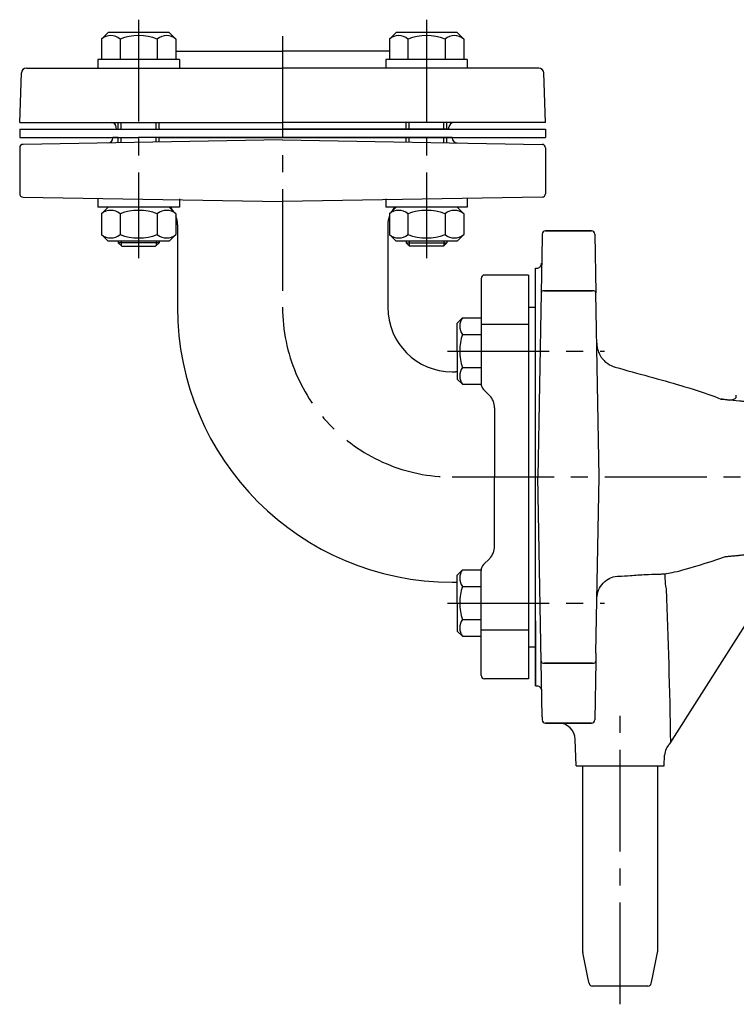
# Model space of a CAD drawing. Extents: x 55 to 730, y 50 to 1134.
# Drawn here: x 63 to 274, y 417 to 707 of the extents above; entities that cross this region are included whole.
import ezdxf

# ---------------------------------------------------------------- set-up
doc = ezdxf.new("R2010")
doc.units = 0
doc.header["$LTSCALE"] = 5
doc.header["$MEASUREMENT"] = 0
doc.linetypes.add('CENTER2', pattern=[1.125, 0.75, -0.125, 0.125, -0.125])
for name, color, linetype in [('Osy', 1, 'CENTER2'), ('Silná', 7, 'CONTINUOUS'), ('Tenká', 4, 'CONTINUOUS')]:
    doc.layers.add(name, color=color, linetype=linetype)

msp = doc.modelspace()

# ---------------------------------------------------------------- linework, layer by layer
at = {"layer": 'Osy', "ltscale": 8}
for p, q in [((97.86, 707.27), (97.86, 636.98)), ((182.72, 707.27), (182.72, 636.98)), ((140.29, 702.38), (140.29, 622.52)), ((188.9, 609.64), (235.14, 609.64)), ((190.29, 572.52), (519.53, 572.52)), ((188.9, 535.39), (235.14, 535.39)), ((239.8, 417.14), (239.8, 504.07))]:
    msp.add_line(p, q, dxfattribs=at)
msp.add_arc((190.29, 622.52), 50, 180, 270, dxfattribs=at)
at = {"layer": 'Silná', "ltscale": 8}
for p, q in [((88.86, 703.52), (86.91, 701.57)), ((106.86, 703.52), (88.86, 703.52)), ((106.86, 703.52), (108.81, 701.57)), ((173.72, 703.52), (171.77, 701.57)), ((191.72, 703.52), (173.72, 703.52)), ((191.72, 703.52), (193.67, 701.57)), ((86.91, 701.57), (86.91, 695.52)), ((92.39, 701.57), (92.39, 695.52)), ((103.34, 701.57), (103.34, 695.52)), ((108.81, 701.57), (108.81, 695.52)), ((171.77, 701.57), (171.77, 695.52)), ((177.24, 701.57), (177.24, 695.52)), ((188.19, 701.57), (188.19, 695.52)), ((193.67, 701.57), (193.67, 695.52)), ((108.81, 698.02), (140.29, 698.02)), ((171.77, 698.02), (140.29, 698.02)), ((109.86, 695.52), (85.86, 695.52)), ((85.86, 695.52), (85.86, 693.02)), ((109.86, 695.52), (109.86, 693.02)), ((170.72, 695.52), (170.72, 693.02)), ((194.72, 695.52), (170.72, 695.52)), ((194.72, 695.52), (194.72, 693.02)), ((62.79, 677.02), (63.3, 691.57)), ((64.8, 693.02), (140.29, 693.02)), ((215.78, 693.02), (140.29, 693.02)), ((217.79, 677.02), (217.28, 691.57)), ((62.79, 677.02), (140.29, 677.02)), ((91.86, 675.02), (91.86, 677.02)), ((103.86, 675.02), (103.86, 677.02)), ((217.79, 677.02), (140.29, 677.02)), ((176.72, 675.02), (176.72, 677.02)), ((188.72, 675.02), (188.72, 677.02)), ((62.79, 675.02), (97.86, 675.02)), ((62.79, 675.02), (62.79, 672.52)), ((91.29, 675.02), (91.27, 675.57)), ((91.29, 674.98), (91.29, 675.02)), ((91.29, 675.02), (91.86, 675.02)), ((97.86, 675.02), (217.79, 675.02)), ((103.86, 675.02), (140.29, 675.02)), ((189.29, 675.02), (140.29, 675.02)), ((189.29, 675.02), (188.72, 675.02)), ((189.29, 675.02), (189.31, 675.57)), ((189.29, 674.98), (189.29, 675.02)), ((189.29, 674.98), (189.29, 675.02)), ((217.79, 675.02), (217.79, 672.52)), ((62.79, 672.52), (97.86, 672.52)), ((140.29, 671.87), (63.77, 670.53)), ((91.86, 672.52), (90.29, 672.52)), ((90.29, 672.52), (90.29, 672.47)), ((91.86, 671.02), (91.86, 672.52)), ((190.29, 672.52), (97.86, 672.52)), ((103.86, 672.52), (217.79, 672.52)), ((103.86, 671.23), (103.86, 672.52)), ((140.29, 671.87), (216.81, 670.53)), ((176.72, 671.23), (176.72, 672.52)), ((188.72, 671.02), (188.72, 672.52)), ((190.29, 672.47), (190.29, 672.52)), ((62.79, 669.53), (62.79, 656)), ((217.79, 669.53), (217.79, 656)), ((63.77, 655), (140.29, 653.66)), ((85.86, 654.52), (85.86, 652.02)), ((109.86, 654.52), (109.86, 652.02)), ((216.81, 655), (140.29, 653.66)), ((170.72, 654.52), (170.72, 652.02)), ((194.72, 654.52), (194.72, 652.02)), ((109.86, 652.02), (85.86, 652.02)), ((88.86, 652.02), (86.91, 650.07)), ((86.91, 650.07), (86.91, 643.97)), ((92.39, 650.07), (92.39, 643.97)), ((103.34, 650.07), (103.34, 643.97)), ((106.86, 652.02), (108.81, 650.07)), ((108.81, 650.07), (108.81, 643.97)), ((194.72, 652.02), (170.72, 652.02)), ((173.72, 652.02), (171.77, 650.07)), ((171.77, 650.07), (171.77, 644.02)), ((177.24, 650.07), (177.24, 644.02)), ((188.19, 650.07), (188.19, 644.02)), ((191.72, 652.02), (193.67, 650.07)), ((193.67, 650.07), (193.67, 644.02)), ((109.29, 646.83), (109.29, 622.52)), ((171.29, 646.83), (171.29, 622.52)), ((231.32, 645.02), (217.78, 645.02)), ((217.78, 645.02), (231.32, 645.02)), ((88.86, 642.02), (86.91, 643.97)), ((106.86, 642.02), (88.86, 642.02)), ((91.86, 642.02), (91.86, 641.52)), ((103.86, 641.52), (91.86, 641.52)), ((91.86, 641.52), (92.86, 640.52)), ((102.86, 640.52), (103.86, 641.52)), ((103.86, 642.02), (103.86, 641.52)), ((106.86, 642.02), (108.81, 643.97)), ((173.72, 642.02), (171.77, 643.97)), ((191.72, 642.02), (173.72, 642.02)), ((176.72, 642.02), (176.72, 641.52)), ((176.72, 641.52), (188.72, 641.52)), ((177.72, 640.52), (176.72, 641.52)), ((188.72, 641.52), (187.72, 640.52)), ((188.72, 642.02), (188.72, 641.52)), ((191.72, 642.02), (193.67, 643.97)), ((216.77, 643.21), (216.48, 626.81)), ((216.78, 644.03), (216.77, 643.21)), ((232.32, 644.03), (232.62, 626.81)), ((92.86, 640.52), (102.86, 640.52)), ((187.72, 640.52), (177.72, 640.52)), ((214.79, 511.01), (214.79, 634.02)), ((214.79, 634.02), (215.13, 634.02)), ((198.79, 631.02), (198.79, 600.05)), ((212.79, 632.02), (199.79, 632.02)), ((212.79, 632.02), (212.79, 513.02)), ((216.48, 626.81), (215.53, 572.52)), ((231.62, 627.41), (217.48, 627.41)), ((217.48, 627.41), (231.62, 627.41)), ((233.56, 572.52), (232.62, 626.81)), ((212.79, 622.52), (214.79, 622.52)), ((191.79, 617.89), (193.34, 619.44)), ((193.34, 619.44), (198.79, 619.44)), ((191.79, 609.64), (191.79, 617.89)), ((198.79, 617.52), (212.79, 617.52)), ((193.34, 614.54), (198.79, 614.54)), ((191.79, 609.64), (191.79, 601.39)), ((190.29, 603.52), (191.29, 603.52)), ((190.29, 603.52), (191.29, 603.52)), ((191.79, 603.52), (191.29, 603.52)), ((193.34, 604.74), (198.79, 604.74)), ((191.79, 601.39), (193.34, 599.84)), ((193.34, 599.84), (198.79, 599.84)), ((201.33, 596.48), (199.52, 598.28)), ((202.79, 592.94), (202.79, 572.52)), ((202.79, 552.09), (202.79, 572.52)), ((216.77, 501.82), (215.53, 572.52)), ((232.66, 520.59), (233.56, 572.52)), ((201.33, 548.55), (199.52, 546.75)), ((191.79, 543.64), (193.34, 545.19)), ((191.79, 535.39), (191.79, 543.64)), ((193.34, 545.19), (198.79, 545.19)), ((198.79, 514.02), (198.79, 544.98)), ((190.29, 541.52), (191.79, 541.52)), ((193.34, 540.29), (198.79, 540.29)), ((191.79, 535.39), (191.79, 527.14)), ((280.58, 535.12), (254.37, 493.91)), ((193.34, 530.49), (198.79, 530.49)), ((214.79, 530.17), (214.79, 511.01)), ((191.79, 527.14), (193.34, 525.59)), ((193.34, 525.59), (198.79, 525.59)), ((198.79, 527.52), (212.79, 527.52)), ((212.79, 522.52), (214.79, 522.52)), ((232.66, 520.59), (232.62, 518.22)), ((231.62, 517.62), (217.48, 517.62)), ((217.48, 517.62), (231.62, 517.62)), ((232.62, 518.22), (232.32, 501)), ((212.79, 513.02), (199.79, 513.02)), ((214.79, 511.01), (215.13, 511.01)), ((216.77, 501.82), (216.78, 501)), ((216.78, 501), (216.78, 501)), ((217.78, 500.02), (231.32, 500.02)), ((231.32, 500.02), (217.78, 500.02)), ((226.8, 487.42), (226.53, 495.19)), ((254.6, 495.38), (254.6, 495.38)), ((252.8, 487.42), (252.9, 490.53)), ((226.8, 487.42), (252.8, 487.42)), ((228.8, 432.61), (228.8, 487.42)), ((250.8, 487.42), (250.8, 432.61)), ((230.3, 425.02), (228.82, 432.42)), ((249.3, 425.02), (250.78, 432.42)), ((250.8, 432.53), (250.8, 432.52)), ((250.8, 432.5), (250.8, 432.52)), ((230.64, 423.32), (230.3, 425.02)), ((248.96, 423.32), (249.3, 425.02)), ((247.98, 422.52), (231.62, 422.52))]:
    msp.add_line(p, q, dxfattribs=at)
for centre, radius, start, end in [((89.65, 698.32), 4.25, 49.8658, 130.1342), ((97.86, 687.08), 15.49, 69.2982, 110.7018), ((106.08, 698.32), 4.25, 49.8658, 130.1342), ((174.5, 698.32), 4.25, 49.8658, 130.1342), ((182.72, 687.08), 15.49, 69.2982, 110.7018), ((190.93, 698.32), 4.25, 49.8658, 130.1342), ((64.8, 691.52), 1.5, 90, 178), ((215.78, 691.52), 1.5, 2, 90), ((89.77, 675.52), 1.5, 2, 90), ((190.81, 675.52), 1.5, 90, 178), ((63.79, 669.53), 1, 91, 180), ((88.79, 672.47), 1.5, 271, 0), ((191.79, 672.47), 1.5, 180, 269), ((216.79, 669.53), 1, 0, 89), ((63.79, 656), 1, 180, 269), ((216.79, 656), 1, 271, 0), ((89.65, 646.82), 4.25, 49.8658, 130.1342), ((97.86, 635.58), 15.49, 69.2982, 110.7018), ((106.08, 646.82), 4.25, 49.8658, 130.1342), ((101.79, 646.83), 7.5, 30.2162, 43.7028), ((174.5, 646.82), 4.25, 49.8658, 130.1342), ((178.79, 646.83), 7.5, 136.2972, 149.7838), ((182.72, 635.58), 15.49, 69.2982, 110.7018), ((190.93, 646.82), 4.25, 49.8658, 130.1342), ((101.79, 646.83), 7.5, 0, 20.5317), ((178.79, 646.83), 7.5, 159.4683, 180), ((217.78, 644.02), 1, 90, 179), ((231.32, 644.02), 1, 1, 90), ((231.32, 644.02), 1, 1, 90), ((89.65, 647.21), 4.25, 229.8658, 310.1342), ((97.86, 658.45), 15.49, 249.2982, 290.7018), ((106.08, 647.21), 4.25, 229.8658, 310.1342), ((174.5, 647.21), 4.25, 229.8658, 310.1342), ((182.72, 658.45), 15.49, 249.2982, 290.7018), ((190.93, 647.21), 4.25, 229.8658, 310.1342), ((199.79, 631.02), 1, 90, 180), ((190.29, 622.52), 81, 180, 270), ((190.29, 622.52), 19, 180, 270), ((196.45, 616.99), 3.96, 141.7327, 218.2673), ((207.04, 609.64), 14.55, 160.3177, 180), ((207.04, 609.64), 14.55, 180, 199.6823), ((196.45, 602.29), 3.96, 141.7327, 218.2673), ((201.29, 600.05), 2.5, 180, 225), ((197.79, 592.94), 5, 0, 45), ((197.79, 552.09), 5, 315, 0), ((201.29, 544.98), 2.5, 135, 180), ((196.45, 542.74), 3.96, 141.7327, 218.2673), ((207.04, 535.39), 14.55, 160.3177, 180), ((207.04, 535.39), 14.55, 180, 199.6823), ((196.45, 528.04), 3.96, 141.7327, 218.2673), ((199.79, 514.02), 1, 180, 270), ((217.78, 501.02), 1, 181, 270), ((217.78, 501.02), 1, 181, 270), ((221.53, 495.02), 5, 2, 90), ((231.32, 501.02), 1, 270, 359), ((231.32, 501.02), 1, 270, 359), ((229.8, 432.61), 1, 180, 191.3099), ((249.8, 432.61), 1, 348.6901, 0), ((231.62, 423.52), 1, 191.3099, 270), ((247.98, 423.52), 1, 270, 348.6901)]:
    msp.add_arc(centre, radius, start, end, dxfattribs=at)
for centre, major_axis, ratio, start_param, end_param in [((217.48, 626.8), (-1, 0.017), 0.609855, -1.560159, -0.000613), ((217.48, 626.8), (-1, 0.017), 0.609855, -1.560156, 0), ((231.62, 626.8), (1, 0.017), 0.609855, 0, 1.560156), ((231.62, 626.8), (1, 0.017), 0.609855, 0.000613, 1.560159), ((253.75, 539.09), (-0.76, 4.94), 0.073179, 0.110451, 1.471181), ((253.75, 539.09), (-0.76, 4.94), 0.073179, 0.11045, 1.471175), ((217.48, 518.23), (1, 0.017), 0.609855, 3.141593, 4.701748), ((217.48, 518.23), (1, 0.017), 0.609855, 3.142206, 4.701752), ((231.62, 518.23), (-1, 0.017), 0.609855, 1.581437, 3.141593), ((231.62, 518.23), (-1, 0.017), 0.609855, 1.581433, 3.14098)]:
    msp.add_ellipse(centre, major_axis=major_axis, ratio=ratio, start_param=start_param, end_param=end_param, dxfattribs=at)
for points, knots in [([(215.13, 634.02), (215.27, 634.02), (215.42, 634.04), (215.71, 634.13), (215.86, 634.21), (216.12, 634.39), (216.23, 634.51), (216.42, 634.77), (216.49, 634.91), (216.58, 635.2), (216.6, 635.35), (216.61, 635.49)], [0.133609, 0.133609, 0.133609, 0.133609, 0.2837298, 0.2837298, 0.4338506, 0.4338506, 0.5839714, 0.5839714, 0.7340921, 0.7340921, 0.8842129, 0.8842129, 0.8842129, 0.8842129]), ([(232.88, 611.99), (232.89, 611.19), (233.03, 610.4), (233.29, 609.65), (233.45, 609.2), (233.65, 608.77), (233.89, 608.36), (234.05, 608.08), (234.22, 607.82), (234.42, 607.56), (234.61, 607.31), (234.82, 607.07), (235.04, 606.84), (235.38, 606.51), (235.75, 606.2), (236.14, 605.93), (236.79, 605.48), (237.52, 605.14), (238.28, 604.92)], [0, 0, 0, 0, 0.250009, 0.250009, 0.250009, 0.399698, 0.399698, 0.399698, 0.500002, 0.500002, 0.500002, 0.60031, 0.60031, 0.60031, 0.749993, 0.749993, 0.749993, 1, 1, 1, 1]), ([(238.29, 604.92), (245.09, 602.94), (251.59, 601.32), (257.7, 599.46), (260.55, 598.61), (264.45, 597.54), (269.51, 595.49)], [0.0001106, 0.0001106, 0.0001106, 0.0001106, 0.4449826, 0.4449826, 0.4449826, 0.9097504, 0.9097504, 0.9097504, 0.9097504]), ([(271.7, 595.23), (272, 595.2), (272.3, 595.21), (273.05, 595.34), (273.6, 595.58), (273.92, 595.81)], [0, 0, 0, 0, 0.2533648, 0.2533648, 0.6312628, 0.6312628, 0.6312628, 0.6312628]), ([(286.2, 592.63), (286.09, 592.69), (285.97, 592.74), (285.84, 592.8), (285.63, 592.89), (285.41, 592.98), (285.17, 593.06), (284.94, 593.15), (284.69, 593.23), (284.44, 593.31), (284.41, 593.32), (284.37, 593.33), (284.34, 593.33), (284.33, 593.34), (284.31, 593.34), (284.29, 593.35), (284.28, 593.35), (284.26, 593.36), (284.25, 593.36), (284.18, 593.38), (284.12, 593.4), (284.05, 593.42), (283.92, 593.46), (283.79, 593.49), (283.65, 593.53), (283.39, 593.6), (283.11, 593.67), (282.83, 593.73), (282.62, 593.78), (282.41, 593.82), (282.19, 593.87), (282.12, 593.88), (282.05, 593.9), (281.98, 593.91), (281.69, 593.97), (281.4, 594.03), (281.11, 594.08), (280.81, 594.13), (280.52, 594.18), (280.23, 594.23), (280.19, 594.23), (280.14, 594.24), (280.1, 594.25), (279.85, 594.29), (279.61, 594.32), (279.37, 594.36), (278.94, 594.42), (278.52, 594.48), (278.11, 594.53), (277.97, 594.55), (277.84, 594.57), (277.7, 594.58), (277.17, 594.65), (276.66, 594.7), (276.2, 594.75), (275.97, 594.78), (275.75, 594.8), (275.54, 594.83), (275.37, 594.84), (275.21, 594.86), (272.16, 595.18)], [0.0875151, 0.0875151, 0.0875151, 0.0875151, 0.1249495, 0.1249495, 0.1249495, 0.1874374, 0.1874374, 0.1874374, 0.249934, 0.249934, 0.249934, 0.2577466, 0.2577466, 0.2577466, 0.261653, 0.261653, 0.261653, 0.2655594, 0.2655594, 0.2655594, 0.2810429, 0.2810429, 0.2810429, 0.3124383, 0.3124383, 0.3124383, 0.3749488, 0.3749488, 0.3749488, 0.4218626, 0.4218626, 0.4218626, 0.4374631, 0.4374631, 0.4374631, 0.4999796, 0.4999796, 0.4999796, 0.5624972, 0.5624972, 0.5624972, 0.5720561, 0.5720561, 0.5720561, 0.6250149, 0.6250149, 0.6250149, 0.7185197, 0.7185197, 0.7185197, 0.7500409, 0.7500409, 0.7500409, 0.8750394, 0.8750394, 0.8750394, 0.9375251, 0.9375251, 0.9375251, 0.9891683, 0.9891683, 0.9891683, 0.9891683]), ([(273.92, 595.81), (273.94, 595.91), (273.96, 596.02), (274.01, 596.39), (274.02, 596.6), (274.03, 596.68)], [2.2753631, 2.2753631, 2.2753631, 2.2753631, 2.4136132, 2.4136132, 2.7840619, 2.7840619, 2.7840619, 2.7840619]), ([(270.79, 549.06), (271.19, 549.1), (271.58, 549.14), (271.97, 549.18), (272.03, 549.18), (272.08, 549.19), (272.13, 549.19), (272.49, 549.23), (272.84, 549.26), (273.2, 549.3), (273.67, 549.34), (274.15, 549.39), (274.63, 549.43), (274.73, 549.44), (274.82, 549.45), (274.92, 549.46), (275.31, 549.49), (275.7, 549.53), (276.09, 549.56), (276.63, 549.61), (277.16, 549.65), (277.7, 549.69), (277.73, 549.7), (277.76, 549.7), (277.79, 549.7), (278.38, 549.75), (278.98, 549.79), (279.57, 549.84), (279.87, 549.86), (280.17, 549.88), (280.46, 549.9), (280.79, 549.93), (281.11, 549.95), (281.43, 549.97), (282.03, 550.01), (282.63, 550.05), (283.22, 550.08), (283.31, 550.09), (283.4, 550.1), (283.48, 550.1), (284.32, 550.15), (285.15, 550.2), (285.98, 550.24), (286.73, 550.28), (287.49, 550.31), (288.24, 550.35)], [0.2767745, 0.2767745, 0.2767745, 0.2767745, 0.3249553, 0.3249553, 0.3249553, 0.3316357, 0.3316357, 0.3316357, 0.3752603, 0.3752603, 0.3752603, 0.4342332, 0.4342332, 0.4342332, 0.446356, 0.446356, 0.446356, 0.4945272, 0.4945272, 0.4945272, 0.5611071, 0.5611071, 0.5611071, 0.5647946, 0.5647946, 0.5647946, 0.6389021, 0.6389021, 0.6389021, 0.6758947, 0.6758947, 0.6758947, 0.7162149, 0.7162149, 0.7162149, 0.7907224, 0.7907224, 0.7907224, 0.801593, 0.801593, 0.801593, 0.9055854, 0.9055854, 0.9055854, 1, 1, 1, 1]), ([(239.02, 543.26), (242.23, 543.42), (243.62, 543.55), (244.97, 543.65), (245.78, 543.7), (246.58, 543.74), (247.36, 543.78), (247.64, 543.79), (247.92, 543.8), (248.19, 543.81), (249.46, 543.85), (250.67, 543.88), (251.78, 543.93), (252.18, 543.95), (252.57, 543.97), (252.95, 543.99)], [0, 0, 0, 0, 0.317433, 0.317433, 0.317433, 0.506113, 0.506113, 0.506113, 0.574246, 0.574246, 0.574246, 0.886721, 0.886721, 0.886721, 1, 1, 1, 1]), ([(215.13, 511.01), (215.27, 511.01), (215.42, 510.99), (215.71, 510.9), (215.86, 510.82), (216.12, 510.64), (216.23, 510.52), (216.42, 510.26), (216.49, 510.12), (216.58, 509.83), (216.6, 509.68), (216.61, 509.54)], [0.1335985, 0.1335985, 0.1335985, 0.1335985, 0.2837211, 0.2837211, 0.4338438, 0.4338438, 0.5839664, 0.5839664, 0.734089, 0.734089, 0.8842116, 0.8842116, 0.8842116, 0.8842116]), ([(254.37, 493.91), (254.31, 493.85), (254.25, 493.79), (253.84, 493.34), (253.55, 492.89), (253.07, 491.82), (252.92, 491.17), (252.9, 490.53)], [0, 0, 0, 0, 0.0251056, 0.0251056, 0.1823895, 0.1823895, 0.374546, 0.374546, 0.374546, 0.374546])]:
    msp.add_open_spline(points, degree=3, knots=knots, dxfattribs=at)
for points in [[(272.16, 595.18), (267.57, 595.72), (269.85, 595.44), (272.16, 595.18)], [(252.95, 543.99), (255.7, 544.44), (258.46, 544.89), (270.79, 549.06)], [(232.94, 536.77), (232.96, 537.59), (233.3, 539.22), (234.7, 541.34), (236.8, 542.89), (238.02, 543.22), (239.02, 543.26)], [(253.31, 539.52), (253.94, 524.82), (254.34, 510.1), (254.61, 494.15)]]:
    msp.add_open_spline(points, degree=3, dxfattribs=at)
at = {"layer": 'Tenká', "ltscale": 8}
for p, q in [((92.74, 675.02), (92.74, 677.02)), ((102.99, 675.02), (102.99, 677.02)), ((177.59, 675.02), (177.59, 677.02)), ((187.84, 675.02), (187.84, 677.02)), ((92.74, 671.04), (92.74, 672.52)), ((102.99, 671.22), (102.99, 672.52)), ((177.59, 671.22), (177.59, 672.52)), ((187.84, 671.04), (187.84, 672.52)), ((92.74, 642.02), (92.74, 640.64)), ((102.99, 642.02), (102.99, 640.64)), ((177.59, 642.02), (177.59, 640.64)), ((187.84, 642.02), (187.84, 640.64))]:
    msp.add_line(p, q, dxfattribs=at)

doc.saveas('drawing.dxf')
